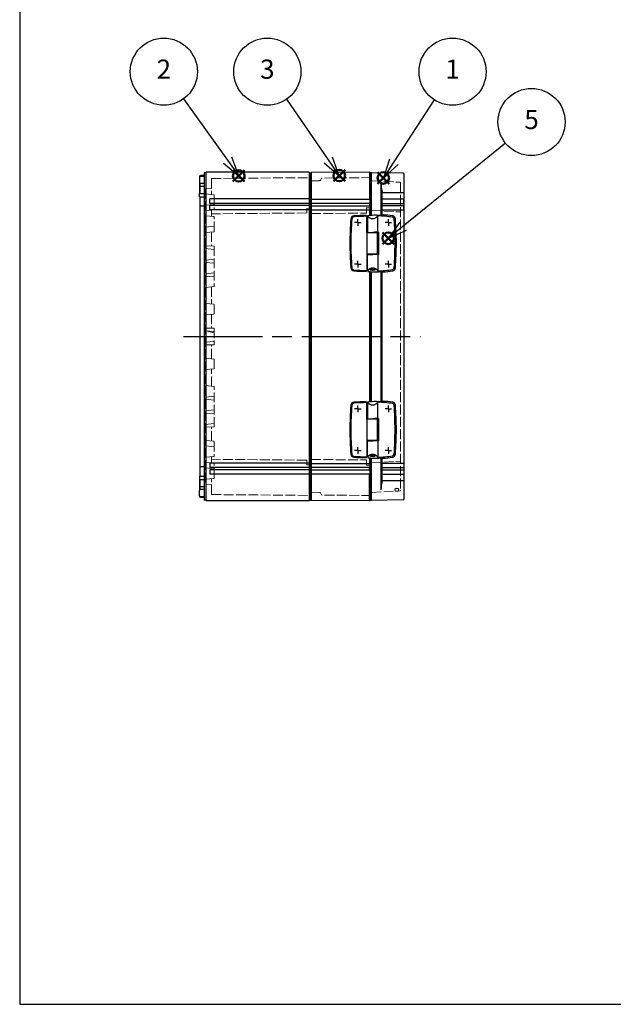
# Model space of a CAD drawing. Units: millimetres. Extents: x 0 to 4846, y 0 to 1680.
# Drawn here: x 0 to 542, y 0 to 898 of the extents above; entities that cross this region are included whole.
import ezdxf

# ---------------------------------------------------------------- set-up
doc = ezdxf.new("R2010")
doc.units = ezdxf.units.MM
doc.header["$LTSCALE"] = 6
doc.linetypes.add('AM_ISO02W050x2', pattern=[3.75, 3, -0.75])
doc.linetypes.add('AM_ISO08W050', pattern=[18, 12, -1.5, 3, -1.5])
doc.layers.add('AM_12', color=7, linetype='Continuous', lineweight=50, plot=False)
for name, color, linetype, lineweight in [('AM_5', 3, 'Continuous', 25), ('AM_7', 4, 'AM_ISO08W050', 25), ('取付穴位置', 4, 'AM_ISO08W050', 25), ('ｴｸｽﾃﾝｼｮﾝﾌﾚｰﾑ', 3, 'Continuous', 25), ('ｴｸｽﾃﾝｼｮﾝﾌﾚｰﾑ0', 3, 'AM_ISO02W050x2', 13), ('ﾄｯﾌﾟｶﾊﾞｰ', 7, 'Continuous', 25), ('ﾄｯﾌﾟｶﾊﾞｰ0', 7, 'AM_ISO02W050x2', 13), ('ﾋﾝｼﾞ', 4, 'Continuous', 25), ('ﾎﾞﾃﾞｨｰ', 2, 'Continuous', 25), ('ﾎﾞﾃﾞｨｰ0', 2, 'AM_ISO02W050x2', 13)]:
    doc.layers.add(name, color=color, linetype=linetype, lineweight=lineweight)
doc.styles.add('ACISOTS', font='isocp.shx', dxfattribs={"height": 1, "bigfont": 'extfont.shx'})

# ---------------------------------------------------------------- blocks, each defined once
blk = doc.blocks.new('TK-A3')
blk.add_lwpolyline([(0, 0), (403, 0), (403, 280), (0, 280)], close=True)
blk = doc.blocks.new('*S48')
at = {"layer": 'AM_12', "color": 4}
for p, q in [((326.73, 748.74), (337.23, 759.24)), ((326.73, 759.24), (337.23, 748.74))]:
    blk.add_line(p, q, dxfattribs=at)
blk.add_circle((331.98, 753.99), 5.25, dxfattribs=at)
blk = doc.blocks.new('*S49')
at = {"layer": 'AM_12', "color": 4}
for p, q in [((194.75, 750.58), (205.25, 761.08)), ((194.75, 761.08), (205.25, 750.58))]:
    blk.add_line(p, q, dxfattribs=at)
blk.add_circle((200, 755.83), 5.25, dxfattribs=at)
blk = doc.blocks.new('*S51')
at = {"layer": 'AM_12', "color": 4}
for p, q in [((331.28, 693.7), (341.78, 704.2)), ((331.28, 704.2), (341.78, 693.7))]:
    blk.add_line(p, q, dxfattribs=at)
blk.add_circle((336.53, 698.95), 5.25, dxfattribs=at)
blk = doc.blocks.new('*S53')
at = {"layer": 'AM_5', "color": 3}
blk.add_line((378.47, 825.27), (341.61, 768.66), dxfattribs=at)
at = {"layer": 'AM_5', "color": 3, "linetype": 'Continuous'}
for p, q in [((337.68, 771.22), (332.06, 753.99)), ((341.61, 768.66), (332.06, 753.99)), ((332.06, 753.99), (345.54, 766.1))]:
    blk.add_line(p, q, dxfattribs=at)
at = {"layer": 'AM_5', "color": 3}
blk.add_circle((395.19, 850.93), 30.62, dxfattribs=at)
at = {"layer": 'AM_5', "color": 7, "insert": (395.19, 850.93), "char_height": 17.5, "attachment_point": 5, "style": 'ACISOTS'}
blk.add_mtext('1', dxfattribs=at)
blk = doc.blocks.new('*S54')
at = {"layer": 'AM_5', "color": 3}
blk.add_line((149.49, 826.08), (189.79, 770.07), dxfattribs=at)
at = {"layer": 'AM_5', "color": 3, "linetype": 'Continuous'}
for p, q in [((200.01, 755.86), (193.6, 772.81)), ((185.99, 767.33), (200.01, 755.86)), ((189.79, 770.07), (200.01, 755.86))]:
    blk.add_line(p, q, dxfattribs=at)
at = {"layer": 'AM_5', "color": 3}
blk.add_circle((131.6, 850.93), 30.62, dxfattribs=at)
at = {"layer": 'AM_5', "color": 7, "insert": (131.6, 850.93), "char_height": 17.5, "attachment_point": 5, "style": 'ACISOTS'}
blk.add_mtext('2', dxfattribs=at)
blk = doc.blocks.new('*S56')
at = {"layer": 'AM_5', "color": 3}
blk.add_line((443.52, 785.73), (350.16, 709.97), dxfattribs=at)
at = {"layer": 'AM_5', "color": 3, "linetype": 'Continuous'}
for p, q in [((347.2, 713.61), (336.57, 698.94)), ((350.16, 709.97), (336.57, 698.94)), ((336.57, 698.94), (353.11, 706.33))]:
    blk.add_line(p, q, dxfattribs=at)
at = {"layer": 'AM_5', "color": 3}
blk.add_circle((467.3, 805.02), 30.62, dxfattribs=at)
at = {"layer": 'AM_5', "color": 7, "insert": (467.3, 805.02), "char_height": 17.5, "attachment_point": 5, "style": 'ACISOTS'}
blk.add_mtext('5', dxfattribs=at)
blk = doc.blocks.new('*S59')
at = {"layer": 'AM_12', "color": 4}
for p, q in [((286.53, 750.88), (297.03, 761.38)), ((286.53, 761.38), (297.03, 750.88))]:
    blk.add_line(p, q, dxfattribs=at)
blk.add_circle((291.78, 756.13), 5.25, dxfattribs=at)
blk = doc.blocks.new('*S60')
at = {"layer": 'AM_5', "color": 3}
blk.add_line((243.51, 825.74), (281.78, 770.38), dxfattribs=at)
at = {"layer": 'AM_5', "color": 3, "linetype": 'Continuous'}
for p, q in [((291.73, 755.98), (285.64, 773.04)), ((277.92, 767.71), (291.73, 755.98)), ((281.78, 770.38), (291.73, 755.98))]:
    blk.add_line(p, q, dxfattribs=at)
at = {"layer": 'AM_5', "color": 3}
blk.add_circle((226.1, 850.93), 30.62, dxfattribs=at)
at = {"layer": 'AM_5', "color": 7, "insert": (226.1, 850.93), "char_height": 17.5, "attachment_point": 5, "style": 'ACISOTS'}
blk.add_mtext('3', dxfattribs=at)

msp = doc.modelspace()

# ---------------------------------------------------------------- linework, layer by layer
at = {"layer": 'AM_7'}
msp.add_line((149.575, 609.268), (366.075, 609.268), dxfattribs=at)
at = {"layer": '取付穴位置'}
for p, q in [((308.775, 713.266), (305.775, 713.266)), ((308.775, 713.266), (308.775, 716.266)), ((308.775, 713.266), (311.775, 713.266)), ((308.775, 713.266), (308.775, 710.266)), ((336.575, 713.266), (333.575, 713.266)), ((336.575, 713.266), (336.575, 716.266)), ((336.575, 713.266), (339.575, 713.266)), ((336.575, 713.266), (336.575, 710.266)), ((308.775, 675.266), (305.775, 675.266)), ((308.775, 675.266), (308.775, 678.266)), ((308.775, 675.266), (311.775, 675.266)), ((308.775, 675.266), (308.775, 672.266)), ((336.575, 675.266), (333.575, 675.266)), ((336.575, 675.266), (336.575, 678.266)), ((336.575, 675.266), (339.575, 675.266)), ((336.575, 675.266), (336.575, 672.266)), ((308.775, 543.262), (305.775, 543.262)), ((308.775, 543.262), (308.775, 546.262)), ((308.775, 543.262), (311.775, 543.262)), ((308.775, 543.262), (308.775, 540.262)), ((336.575, 543.262), (333.575, 543.262)), ((336.575, 543.262), (336.575, 546.262)), ((336.575, 543.262), (339.575, 543.262)), ((336.575, 543.262), (336.575, 540.262)), ((308.775, 505.262), (305.775, 505.262)), ((308.775, 505.262), (308.775, 508.262)), ((308.775, 505.262), (311.775, 505.262)), ((308.775, 505.262), (308.775, 502.262)), ((336.575, 505.262), (333.575, 505.262)), ((336.575, 505.262), (336.575, 508.262)), ((336.575, 505.262), (339.575, 505.262)), ((336.575, 505.262), (336.575, 502.262))]:
    msp.add_line(p, q, dxfattribs=at)
at = {"layer": 'ｴｸｽﾃﾝｼｮﾝﾌﾚｰﾑ'}
for p, q in [((319.275, 759.268), (266.075, 758.804)), ((266.075, 459.732), (266.075, 758.804)), ((319.575, 758.768), (319.275, 759.268)), ((266.075, 734.518), (319.575, 734.518)), ((266.075, 731.018), (319.575, 731.018)), ((266.075, 728.518), (319.575, 728.518)), ((319.275, 731.018), (319.275, 728.518)), ((266.075, 725.018), (319.575, 725.018)), ((266.075, 493.518), (319.575, 493.518)), ((266.075, 490.018), (319.575, 490.018)), ((266.075, 487.518), (319.575, 487.518)), ((319.275, 487.518), (319.275, 490.018)), ((266.075, 484.018), (319.575, 484.018)), ((319.275, 459.268), (266.075, 459.732)), ((319.575, 459.768), (319.275, 459.268))]:
    msp.add_line(p, q, dxfattribs=at)
at = {"layer": 'ｴｸｽﾃﾝｼｮﾝﾌﾚｰﾑ', "ltscale": 0.5}
for p, q in [((319.275, 759.268), (319.275, 734.518)), ((321.075, 758.768), (319.575, 758.768)), ((319.575, 758.768), (319.575, 719.979)), ((321.075, 720.099), (321.075, 758.768)), ((319.275, 731.018), (319.275, 728.518)), ((319.275, 725.018), (319.275, 719.952)), ((319.275, 668.58), (319.275, 549.948)), ((319.575, 668.553), (319.575, 549.975)), ((321.075, 550.095), (321.075, 668.433)), ((319.275, 498.576), (319.275, 493.518)), ((319.575, 498.549), (319.575, 459.768)), ((321.075, 459.768), (321.075, 498.429)), ((319.275, 487.518), (319.275, 490.018)), ((319.275, 459.268), (319.275, 484.018)), ((321.075, 459.768), (319.575, 459.768))]:
    msp.add_line(p, q, dxfattribs=at)
at = {"layer": 'ｴｸｽﾃﾝｼｮﾝﾌﾚｰﾑ0', "ltscale": 0.5}
for p, q in [((273.744, 751.477), (266.075, 751.41)), ((274.601, 751.977), (275.602, 753.711)), ((321.075, 754.256), (275.859, 753.861)), ((266.075, 721.415), (316.575, 721.856)), ((321.075, 726.691), (316.575, 726.651)), ((316.575, 721.856), (316.575, 726.651)), ((266.075, 497.121), (316.575, 496.68)), ((316.575, 496.68), (316.575, 491.885)), ((321.075, 491.846), (316.575, 491.885)), ((273.744, 467.059), (266.075, 467.126)), ((274.601, 466.559), (275.602, 464.825)), ((321.075, 464.281), (275.859, 464.675))]:
    msp.add_line(p, q, dxfattribs=at)
for centre, radius, start, end in [((273.735, 752.477), 1, 270.5, 330), ((275.862, 753.561), 0.3, 90.5, 150), ((273.735, 466.059), 1, 30, 89.5), ((275.862, 464.975), 0.3, 210, 269.5)]:
    msp.add_arc(centre, radius, start, end, dxfattribs=at)
at = {"layer": 'ﾄｯﾌﾟｶﾊﾞｰ'}
for p, q in [((350.092, 758.262), (321.075, 758.768)), ((321.075, 720.099), (321.075, 758.768)), ((329.809, 749.268), (329.809, 720.023)), ((331.075, 740.747), (350.575, 740.747)), ((331.075, 720.208), (331.075, 740.747)), ((331.075, 734.768), (350.575, 734.768)), ((331.075, 730.768), (350.575, 730.768)), ((331.075, 728.768), (350.575, 728.768)), ((350.575, 730.768), (350.575, 734.768)), ((350.575, 724.768), (350.575, 728.768)), ((331.075, 724.768), (350.575, 724.768)), ((321.075, 550.095), (321.075, 668.433)), ((329.809, 668.509), (329.809, 550.019)), ((331.075, 550.204), (331.075, 668.323)), ((321.075, 459.768), (321.075, 498.429)), ((329.809, 498.505), (329.809, 469.268)), ((331.075, 477.789), (331.075, 498.319)), ((331.075, 493.768), (350.575, 493.768)), ((331.075, 489.768), (350.575, 489.768)), ((331.075, 487.768), (350.575, 487.768)), ((350.575, 493.768), (350.575, 489.768)), ((350.575, 487.768), (350.575, 483.768)), ((331.075, 483.768), (350.575, 483.768)), ((331.075, 477.789), (350.575, 477.789)), ((350.092, 460.275), (321.075, 459.768))]:
    msp.add_line(p, q, dxfattribs=at)
at = {"layer": 'ﾄｯﾌﾟｶﾊﾞｰ', "ltscale": 0.5}
msp.add_line((351.075, 461.275), (351.075, 757.262), dxfattribs=at)
at = {"layer": 'ﾄｯﾌﾟｶﾊﾞｰ'}
msp.add_circle((344.285, 469.415), 1.6, dxfattribs=at)
for centre, radius, start, end in [((350.075, 757.262), 1, 0, 89), ((361.815, 749.67), 32.009, 180.719857, 196.186943), ((350.575, 741.247), 0.5, 270, 0), ((350.575, 735.268), 0.5, 270, 0), ((350.575, 730.268), 0.5, 0, 90), ((350.575, 729.268), 0.5, 270, 0), ((350.575, 724.268), 0.5, 0, 90), ((350.575, 494.268), 0.5, 270, 0), ((350.575, 489.268), 0.5, 0, 90), ((350.575, 488.268), 0.5, 270, 0), ((361.815, 468.866), 32.009, 163.813057, 179.280143), ((350.575, 483.268), 0.5, 0, 90), ((350.575, 477.289), 0.5, 0, 90), ((350.075, 461.275), 1, 271, 0)]:
    msp.add_arc(centre, radius, start, end, dxfattribs=at)
at = {"layer": 'ﾄｯﾌﾟｶﾊﾞｰ0', "ltscale": 0.5}
for p, q in [((321.075, 751.437), (347.291, 750.063)), ((347.575, 749.763), (347.575, 468.773)), ((321.075, 724.337), (347.29, 722.963)), ((321.075, 494.199), (347.29, 495.573)), ((321.075, 467.099), (347.291, 468.473))]:
    msp.add_line(p, q, dxfattribs=at)
for centre, start, end in [((347.275, 749.763), 0, 86.999576), ((347.275, 722.663), 359.999576, 86.999576), ((347.275, 495.873), 273.000424, 0.000424), ((347.275, 468.773), 273.000424, 0)]:
    msp.add_arc(centre, 0.3, start, end, dxfattribs=at)
at = {"layer": 'ﾋﾝｼﾞ'}
for p, q in [((316.915, 703.966), (316.915, 718.763)), ((317.684, 719.322), (317.684, 704.346)), ((326.878, 704.389), (326.878, 719.352)), ((321.111, 703.966), (316.915, 703.966)), ((317.214, 684.566), (317.214, 703.966)), ((317.684, 704.346), (320.215, 704.34)), ((326.465, 703.901), (321.111, 703.966)), ((327.465, 704.396), (324.215, 704.36)), ((326.465, 703.901), (326.465, 684.63)), ((327.465, 704.396), (327.465, 684.136)), ((321.111, 684.566), (316.915, 684.566)), ((316.915, 684.566), (316.915, 669.769)), ((317.684, 669.21), (317.684, 684.185)), ((326.465, 684.63), (321.111, 684.566)), ((327.465, 684.136), (324.215, 684.172)), ((326.878, 684.142), (326.878, 669.18)), ((316.915, 533.962), (316.915, 548.759)), ((317.684, 549.318), (317.684, 534.342)), ((326.878, 534.385), (326.878, 549.348)), ((321.111, 533.962), (316.915, 533.962)), ((317.214, 514.562), (317.214, 533.962)), ((317.684, 534.342), (320.215, 534.336)), ((326.465, 533.898), (321.111, 533.962)), ((327.465, 534.392), (324.215, 534.356)), ((326.465, 533.898), (326.465, 514.626)), ((327.465, 534.392), (327.465, 514.132)), ((321.111, 514.562), (316.915, 514.562)), ((316.915, 514.562), (316.915, 499.765)), ((317.684, 499.206), (317.684, 514.181)), ((326.465, 514.626), (321.111, 514.562)), ((327.465, 514.132), (324.215, 514.168)), ((326.878, 514.138), (326.878, 499.176))]:
    msp.add_line(p, q, dxfattribs=at)
at = {"layer": 'ﾋﾝｼﾞ', "ltscale": 2.94575}
for p, q in [((320.215, 704.34), (321.709, 704.336)), ((317.684, 684.185), (321.709, 684.196)), ((320.215, 534.336), (321.709, 534.332)), ((317.684, 514.181), (321.709, 514.192))]:
    msp.add_line(p, q, dxfattribs=at)
at = {"layer": 'ﾋﾝｼﾞ', "ltscale": 1.288413}
for p, q in [((321.709, 704.336), (322.385, 704.336)), ((321.709, 684.196), (322.385, 684.196)), ((321.709, 534.332), (322.385, 534.332)), ((321.709, 514.192), (322.385, 514.192))]:
    msp.add_line(p, q, dxfattribs=at)
at = {"layer": 'ﾋﾝｼﾞ', "ltscale": 6.399889}
for p, q in [((324.215, 704.36), (322.385, 704.336)), ((324.215, 684.172), (322.385, 684.196)), ((324.215, 534.356), (322.385, 534.332)), ((324.215, 514.168), (322.385, 514.192))]:
    msp.add_line(p, q, dxfattribs=at)
at = {"layer": 'ﾋﾝｼﾞ', "flags": 128}
for points in [[(317.684, 719.322), (317.685, 719.354), (317.688, 719.386), (317.693, 719.417), (317.7, 719.449), (317.709, 719.479), (317.719, 719.51), (317.732, 719.539), (317.746, 719.568), (317.762, 719.595), (317.779, 719.622), (317.798, 719.647), (317.818, 719.672), (317.84, 719.695), (317.863, 719.716), (317.887, 719.736), (317.913, 719.755), (317.939, 719.772), (317.966, 719.787), (317.995, 719.8), (318.024, 719.812), (318.053, 719.822), (318.083, 719.83), (318.114, 719.836), (318.145, 719.841)], [(329.938, 720.015), (329.964, 720.014), (329.991, 720.013), (330.018, 720.012), (330.044, 720.011), (330.071, 720.01), (330.097, 720.009), (330.123, 720.009), (330.148, 720.009), (330.173, 720.009), (330.197, 720.009), (330.22, 720.01), (330.242, 720.011), (330.263, 720.012), (330.284, 720.013), (330.304, 720.014), (330.322, 720.015), (330.34, 720.017), (330.357, 720.019), (330.373, 720.021), (330.387, 720.023), (330.4, 720.025), (330.411, 720.027), (330.422, 720.03), (330.431, 720.032)], [(317.684, 669.21), (317.685, 669.177), (317.688, 669.145), (317.693, 669.114), (317.7, 669.083), (317.709, 669.052), (317.719, 669.022), (317.732, 668.992), (317.746, 668.964), (317.762, 668.936), (317.779, 668.909), (317.798, 668.884), (317.818, 668.86), (317.84, 668.837), (317.863, 668.815), (317.887, 668.795), (317.913, 668.777), (317.939, 668.76), (317.966, 668.745), (317.995, 668.731), (318.024, 668.719), (318.053, 668.709), (318.083, 668.701), (318.114, 668.695), (318.145, 668.691)], [(322.215, 669.67), (321.937, 669.682), (321.665, 669.704), (321.404, 669.735), (321.158, 669.775), (320.93, 669.822), (320.725, 669.877), (320.546, 669.939), (320.394, 670.006), (320.273, 670.078), (320.186, 670.153), (320.132, 670.232), (320.115, 670.31), (320.134, 670.389), (320.189, 670.466), (320.278, 670.54), (320.4, 670.609), (320.553, 670.673), (320.734, 670.73), (320.939, 670.778), (321.166, 670.818), (321.411, 670.848), (321.67, 670.868), (321.94, 670.878), (322.215, 670.876)], [(322.215, 670.876), (322.493, 670.863), (322.764, 670.84), (323.024, 670.806), (323.27, 670.762), (323.497, 670.71), (323.701, 670.651), (323.881, 670.585), (324.033, 670.513), (324.155, 670.438), (324.243, 670.36), (324.297, 670.28), (324.315, 670.201), (324.298, 670.123), (324.244, 670.048), (324.156, 669.977), (324.035, 669.911), (323.882, 669.852), (323.701, 669.8), (323.496, 669.756), (323.268, 669.72), (323.022, 669.693), (322.762, 669.676), (322.491, 669.668), (322.215, 669.67)], [(329.938, 668.516), (329.964, 668.518), (329.991, 668.519), (330.018, 668.52), (330.044, 668.521), (330.071, 668.521), (330.097, 668.522), (330.123, 668.522), (330.148, 668.522), (330.173, 668.522), (330.197, 668.522), (330.22, 668.521), (330.242, 668.521), (330.263, 668.52), (330.284, 668.519), (330.304, 668.518), (330.322, 668.516), (330.34, 668.515), (330.357, 668.513), (330.373, 668.511), (330.387, 668.509), (330.4, 668.506), (330.411, 668.504), (330.422, 668.502), (330.431, 668.499)], [(317.684, 549.318), (317.685, 549.35), (317.688, 549.382), (317.693, 549.414), (317.7, 549.445), (317.709, 549.475), (317.719, 549.506), (317.732, 549.535), (317.746, 549.564), (317.762, 549.591), (317.779, 549.618), (317.798, 549.644), (317.818, 549.668), (317.84, 549.691), (317.863, 549.712), (317.887, 549.732), (317.913, 549.751), (317.939, 549.768), (317.966, 549.783), (317.995, 549.797), (318.024, 549.808), (318.053, 549.818), (318.083, 549.826), (318.114, 549.833), (318.145, 549.837)], [(329.938, 550.011), (329.964, 550.01), (329.991, 550.009), (330.018, 550.008), (330.044, 550.007), (330.071, 550.006), (330.097, 550.006), (330.123, 550.005), (330.148, 550.005), (330.173, 550.005), (330.197, 550.006), (330.22, 550.006), (330.242, 550.007), (330.263, 550.008), (330.284, 550.009), (330.304, 550.01), (330.322, 550.011), (330.34, 550.013), (330.357, 550.015), (330.373, 550.017), (330.387, 550.019), (330.4, 550.021), (330.411, 550.023), (330.422, 550.026), (330.431, 550.029)], [(317.684, 499.206), (317.685, 499.173), (317.688, 499.142), (317.693, 499.11), (317.7, 499.079), (317.709, 499.048), (317.719, 499.018), (317.732, 498.989), (317.746, 498.96), (317.762, 498.932), (317.779, 498.906), (317.798, 498.88), (317.818, 498.856), (317.84, 498.833), (317.863, 498.811), (317.887, 498.791), (317.913, 498.773), (317.939, 498.756), (317.966, 498.741), (317.995, 498.727), (318.024, 498.715), (318.053, 498.705), (318.083, 498.697), (318.114, 498.691), (318.145, 498.687)], [(322.215, 499.666), (321.937, 499.679), (321.665, 499.7), (321.404, 499.731), (321.158, 499.771), (320.93, 499.819), (320.725, 499.873), (320.546, 499.935), (320.394, 500.002), (320.273, 500.074), (320.186, 500.15), (320.132, 500.228), (320.115, 500.307), (320.134, 500.385), (320.189, 500.462), (320.278, 500.536), (320.4, 500.605), (320.553, 500.669), (320.734, 500.726), (320.939, 500.774), (321.166, 500.814), (321.411, 500.845), (321.67, 500.865), (321.94, 500.874), (322.215, 500.872)], [(322.215, 500.872), (322.493, 500.859), (322.764, 500.836), (323.024, 500.802), (323.27, 500.759), (323.497, 500.707), (323.701, 500.647), (323.881, 500.581), (324.033, 500.51), (324.155, 500.434), (324.243, 500.356), (324.297, 500.276), (324.315, 500.197), (324.298, 500.119), (324.244, 500.044), (324.156, 499.973), (324.035, 499.908), (323.882, 499.848), (323.701, 499.796), (323.496, 499.752), (323.268, 499.716), (323.022, 499.689), (322.762, 499.672), (322.491, 499.664), (322.215, 499.666)], [(329.938, 498.512), (329.964, 498.514), (329.991, 498.515), (330.018, 498.516), (330.044, 498.517), (330.071, 498.518), (330.097, 498.518), (330.123, 498.518), (330.148, 498.518), (330.173, 498.518), (330.197, 498.518), (330.22, 498.518), (330.242, 498.517), (330.263, 498.516), (330.284, 498.515), (330.304, 498.514), (330.322, 498.512), (330.34, 498.511), (330.357, 498.509), (330.373, 498.507), (330.387, 498.505), (330.4, 498.503), (330.411, 498.5), (330.422, 498.498), (330.431, 498.495)]]:
    msp.add_lwpolyline(points, dxfattribs=at)
at = {"layer": 'ﾋﾝｼﾞ'}
for centre, radius, start, end in [((305.371, 716.305), 2.995, 94.543212, 175.283869), ((317.064, 569.766), 150, 90.441093, 94.561646), ((317.064, 569.766), 149.18, 90.125979, 94.561646), ((315.917, 718.763), 0.998, 359.968313, 90.47278), ((316.737, 718.767), 0.178, 359.968313, 90.47278), ((322.288, 722.265), 5.436, 212.171553, 327.602642), ((324.743, 620.575), 98.8, 80.911447, 88.761758), ((324.743, 620.575), 100, 80.911447, 85.939047), ((340.067, 716.362), 2.995, 4.248194, 80.929691), ((571.465, 694.266), 270, 175.265434, 180), ((571.465, 694.266), 269.18, 175.265434, 180), ((305.371, 716.305), 2.175, 94.543212, 175.283869), ((340.067, 716.362), 1.795, 4.248194, 80.929691), ((43.885, 694.266), 298.8, 0, 4.266438), ((43.885, 694.266), 300, 0, 4.266438), ((571.465, 694.266), 270, 180, 184.734566), ((571.465, 694.266), 269.18, 180, 184.734566), ((44.169, 694.255), 298.516, 355.731459, 0.002031), ((43.885, 694.266), 300, 355.733562, 0), ((305.371, 672.226), 2.995, 184.716131, 265.456788), ((305.208, 672.063), 2.005, 180.43792, 269.734999), ((317.064, 818.766), 150, 265.438354, 269.558907), ((317.064, 818.766), 149.18, 265.438354, 269.87485), ((315.917, 669.768), 0.998, 269.52722, 0.031687), ((316.737, 669.764), 0.178, 269.52722, 0.031687), ((322.288, 666.267), 5.436, 32.397358, 147.828447), ((324.743, 767.956), 98.8, 271.238242, 279.088553), ((324.743, 767.956), 100, 274.060953, 279.088553), ((340.069, 672.168), 1.793, 279.012856, 355.797064), ((340.067, 672.169), 2.995, 279.070309, 355.751806), ((305.371, 546.301), 2.995, 94.543212, 175.283869), ((305.371, 546.301), 2.175, 94.543212, 175.283869), ((317.064, 399.762), 150, 90.441093, 94.561646), ((317.064, 399.762), 149.18, 90.125979, 94.561646), ((315.917, 548.759), 0.998, 359.968313, 90.47278), ((316.737, 548.763), 0.178, 359.968313, 90.47278), ((322.288, 552.261), 5.436, 212.171553, 327.602642), ((324.743, 450.571), 98.8, 80.911447, 88.761758), ((324.743, 450.571), 100, 80.911447, 85.939047), ((340.067, 546.358), 1.795, 4.248194, 80.929691), ((340.067, 546.358), 2.995, 4.248194, 80.929691), ((571.465, 524.262), 270, 175.265434, 180), ((571.465, 524.262), 269.18, 175.265434, 180), ((43.885, 524.262), 298.8, 0, 4.266438), ((43.885, 524.262), 300, 0, 4.266438), ((571.465, 524.262), 270, 180, 184.734566), ((571.465, 524.262), 269.18, 180, 184.734566), ((44.169, 524.251), 298.516, 355.731459, 0.002031), ((43.885, 524.262), 300, 355.733562, 0), ((305.371, 502.222), 2.995, 184.716131, 265.456788), ((305.208, 502.059), 2.005, 180.43792, 269.734999), ((317.064, 648.762), 150, 265.438354, 269.558907), ((317.064, 648.762), 149.18, 265.438354, 269.87485), ((315.917, 499.764), 0.998, 269.52722, 0.031687), ((316.737, 499.76), 0.178, 269.52722, 0.031687), ((322.288, 496.263), 5.436, 32.397358, 147.828447), ((324.743, 597.953), 98.8, 271.238242, 279.088553), ((324.743, 597.953), 100, 274.060953, 279.088553), ((340.069, 502.164), 1.793, 279.012856, 355.797064), ((340.067, 502.165), 2.995, 279.070309, 355.751806)]:
    msp.add_arc(centre, radius, start, end, dxfattribs=at)
at = {"layer": 'ﾋﾝｼﾞ', "extrusion": (0, 0, -1)}
for centre, major_axis, ratio, start_param, end_param in [((327.414, 624.905), (0, 95.42), 0.9659258, 6.1824446, 6.2212457), ((324.3, 620.653), (0, 99.522), 0.9993908, 6.2571297, 6.3398953), ((332.363, 658.291), (0, 62.057), 0.309017, 6.1822677, 6.2551509), ((327.414, 454.901), (0, 95.42), 0.9659258, 6.1824446, 6.2212457), ((324.3, 450.649), (0, 99.522), 0.9993908, 6.2571297, 6.3398953), ((332.363, 488.287), (0, 62.057), 0.309017, 6.1822677, 6.2551509)]:
    msp.add_ellipse(centre, major_axis=major_axis, ratio=ratio, start_param=start_param, end_param=end_param, dxfattribs=at)
at = {"layer": 'ﾋﾝｼﾞ'}
for centre, major_axis, ratio, start_param, end_param in [((327.414, 763.627), (0, -95.42), 0.9659258, 6.1824446, 6.2212457), ((324.3, 767.878), (0, -99.522), 0.9993908, 6.2571297, 6.3398953), ((332.363, 730.24), (0, -62.057), 0.309017, 6.1822677, 6.2551509), ((327.414, 593.623), (0, -95.42), 0.9659258, 6.1824446, 6.2212457), ((324.3, 597.874), (0, -99.522), 0.9993908, 6.2571297, 6.3398953), ((332.363, 560.236), (0, -62.057), 0.309017, 6.1822677, 6.2551509)]:
    msp.add_ellipse(centre, major_axis=major_axis, ratio=ratio, start_param=start_param, end_param=end_param, dxfattribs=at)
at = {"layer": 'ﾎﾞﾃﾞｨｰ'}
for p, q in [((165.26, 756.21), (164.575, 755.868)), ((164.575, 755.868), (164.575, 755.275)), ((164.575, 755.275), (164.575, 755.868)), ((168.575, 755.371), (164.763, 755.305)), ((168.575, 756.268), (165.26, 756.21)), ((168.575, 758.518), (168.575, 460.018)), ((170.075, 758.518), (168.575, 758.518)), ((170.508, 759.268), (170.075, 758.518)), ((170.075, 758.518), (170.075, 460.018)), ((264.142, 759.268), (170.508, 759.268)), ((264.142, 759.268), (264.142, 459.268)), ((264.142, 759.268), (264.575, 758.518)), ((264.575, 758.518), (264.575, 460.018)), ((264.575, 758.518), (266.075, 758.518)), ((266.075, 758.518), (266.075, 460.018)), ((164.075, 754.605), (164.075, 749.678)), ((164.575, 749.008), (164.575, 739.728)), ((164.575, 739.728), (164.575, 748.864)), ((168.575, 746.268), (164.575, 746.268)), ((168.575, 748.912), (164.763, 748.978)), ((164.075, 739.72), (168.575, 739.798)), ((164.075, 736.659), (164.075, 739.72)), ((164.075, 736.659), (168.575, 736.698)), ((164.575, 736.663), (164.575, 481.873)), ((168.575, 728.268), (164.575, 728.268)), ((264.142, 734.768), (173.745, 734.768)), ((173.745, 730.768), (173.745, 734.768)), ((264.142, 730.768), (173.745, 730.768)), ((264.142, 728.808), (173.745, 728.808)), ((173.745, 724.808), (173.745, 728.808)), ((264.142, 724.808), (173.745, 724.808)), ((168.575, 490.268), (164.575, 490.268)), ((173.745, 493.728), (173.745, 489.728)), ((264.142, 493.728), (173.745, 493.728)), ((264.142, 489.728), (173.745, 489.728)), ((173.745, 487.768), (173.745, 483.768)), ((264.142, 487.768), (173.745, 487.768)), ((164.075, 481.877), (164.075, 478.817)), ((164.075, 481.877), (168.575, 481.838)), ((164.075, 478.817), (168.575, 478.738)), ((164.575, 478.808), (164.575, 469.673)), ((164.575, 469.529), (164.575, 478.808)), ((264.142, 483.768), (173.745, 483.768)), ((164.075, 463.932), (164.075, 468.858)), ((168.575, 472.268), (164.575, 472.268)), ((168.575, 469.624), (164.763, 469.558)), ((164.575, 462.668), (164.575, 463.261)), ((164.575, 463.261), (164.575, 462.668)), ((165.26, 462.326), (164.575, 462.668)), ((168.575, 463.165), (164.763, 463.232)), ((168.575, 462.268), (165.26, 462.326)), ((170.075, 460.018), (168.575, 460.018)), ((170.508, 459.268), (170.075, 460.018)), ((264.142, 459.268), (170.508, 459.268)), ((264.142, 459.268), (264.575, 460.018)), ((264.575, 460.018), (266.075, 460.018))]:
    msp.add_line(p, q, dxfattribs=at)
for centre, start, end in [((164.775, 754.605), 91, 180), ((164.775, 749.678), 180, 269), ((164.775, 468.858), 91, 180), ((164.775, 463.932), 180, 269)]:
    msp.add_arc(centre, 0.7, start, end, dxfattribs=at)
at = {"layer": 'ﾎﾞﾃﾞｨｰ0', "ltscale": 0.5}
for p, q in [((175.075, 753.452), (266.075, 754.246)), ((175.075, 753.452), (175.075, 738.938)), ((169.575, 743.981), (175.075, 744.269)), ((169.575, 743.981), (169.575, 474.556)), ((170.022, 739.471), (177.217, 738.711)), ((177.575, 738.314), (177.575, 725.223)), ((170.022, 729.065), (177.217, 729.825)), ((170.022, 724.065), (177.217, 724.825)), ((170.022, 719.471), (177.217, 718.711)), ((175.075, 724.599), (175.075, 718.938)), ((262.075, 722.018), (175.075, 721.26)), ((262.075, 726.211), (266.075, 726.246)), ((262.075, 722.018), (262.075, 726.211)), ((170.022, 709.065), (177.217, 709.825)), ((177.575, 705.223), (177.575, 718.314)), ((170.022, 704.065), (177.217, 704.825)), ((175.075, 704.599), (175.074, 691.812)), ((177.575, 691.768), (169.575, 691.908)), ((177.575, 691.768), (177.575, 655.223)), ((177.216, 688.708), (169.575, 689.504)), ((170.022, 679.05), (177.216, 679.799)), ((177.216, 676.208), (170.022, 676.957)), ((177.575, 680.226), (177.575, 680.197)), ((170.022, 666.55), (177.216, 667.299)), ((177.216, 663.708), (170.022, 664.457)), ((170.022, 654.065), (177.217, 654.825)), ((175.074, 654.599), (175.074, 638.937)), ((170.022, 639.47), (177.217, 638.711)), ((177.575, 630.175), (177.575, 638.361)), ((170.022, 629.065), (177.217, 629.824)), ((175.074, 629.598), (175.074, 616.812)), ((177.575, 616.768), (169.575, 616.908)), ((177.216, 613.723), (170.022, 614.472)), ((177.575, 616.768), (177.575, 601.768)), ((177.216, 604.814), (170.022, 604.065)), ((177.575, 601.768), (169.575, 601.628)), ((175.074, 588.938), (175.074, 601.725)), ((170.022, 589.472), (177.217, 588.712)), ((177.575, 588.361), (177.575, 580.175)), ((170.022, 579.066), (177.217, 579.826)), ((175.074, 563.938), (175.074, 579.599)), ((170.022, 564.471), (177.217, 563.712)), ((177.575, 526.768), (177.575, 563.314)), ((177.216, 554.828), (170.022, 554.079)), ((170.022, 551.986), (177.216, 551.237)), ((177.216, 542.328), (170.022, 541.579)), ((170.022, 539.486), (177.216, 538.737)), ((177.575, 538.31), (177.575, 538.34)), ((177.216, 529.828), (169.575, 529.032)), ((177.575, 526.768), (169.575, 526.628)), ((175.075, 513.938), (175.074, 526.725)), ((170.022, 514.471), (177.217, 513.711)), ((177.575, 513.314), (177.575, 500.223)), ((170.022, 509.471), (177.217, 508.711)), ((170.022, 499.065), (177.217, 499.825)), ((170.022, 494.471), (177.217, 493.711)), ((175.075, 493.938), (175.075, 499.599)), ((262.075, 496.518), (175.075, 497.277)), ((262.075, 496.518), (262.075, 492.325)), ((170.022, 489.471), (177.217, 488.712)), ((177.575, 480.223), (177.575, 493.314)), ((262.075, 492.325), (266.075, 492.291)), ((170.022, 479.065), (177.217, 479.825)), ((175.075, 465.084), (175.075, 479.599)), ((169.575, 474.556), (175.075, 474.267)), ((175.075, 465.084), (266.075, 464.291))]:
    msp.add_line(p, q, dxfattribs=at)
for points in [[(170.022, 689.457, 0), (169.901, 689.486, 0), (169.796, 689.54, 0), (169.705, 689.621, 0), (169.634, 689.721, 0), (169.591, 689.833, 0), (169.575, 689.96, 0)], [(169.575, 678.548, 0), (169.591, 678.674, 0), (169.634, 678.787, 0), (169.705, 678.887, 0), (169.796, 678.968, 0), (169.901, 679.022, 0), (170.022, 679.05, 0)], [(170.022, 676.957, 0), (169.901, 676.986, 0), (169.796, 677.04, 0), (169.705, 677.121, 0), (169.634, 677.221, 0), (169.591, 677.333, 0), (169.575, 677.46, 0)], [(169.575, 666.048, 0), (169.591, 666.174, 0), (169.634, 666.287, 0), (169.704, 666.387, 0), (169.796, 666.468, 0), (169.901, 666.522, 0), (170.022, 666.55, 0)], [(170.022, 664.457, 0), (169.901, 664.486, 0), (169.796, 664.54, 0), (169.704, 664.621, 0), (169.634, 664.721, 0), (169.591, 664.833, 0), (169.575, 664.96, 0)], [(177.575, 612.667, 0), (169.901, 614.5, 0), (169.796, 614.554, 0), (169.705, 614.635, 0), (169.634, 614.735, 0), (169.591, 614.848, 0), (169.575, 614.974, 0)], [(170.022, 604.065, 0), (169.901, 604.036, 0), (169.796, 603.982, 0), (169.705, 603.901, 0), (169.634, 603.801, 0), (169.591, 603.689, 0), (169.575, 603.562, 0)], [(170.022, 554.079, 0), (169.901, 554.05, 0), (169.796, 553.996, 0), (169.704, 553.916, 0), (169.634, 553.815, 0), (169.591, 553.703, 0), (169.575, 553.576, 0)], [(169.575, 552.488, 0), (169.591, 552.362, 0), (169.634, 552.25, 0), (169.704, 552.149, 0), (169.796, 552.068, 0), (169.901, 552.015, 0), (170.022, 551.986, 0)], [(170.022, 541.579, 0), (169.901, 541.55, 0), (169.796, 541.496, 0), (169.705, 541.416, 0), (169.634, 541.315, 0), (169.591, 541.203, 0), (169.575, 541.076, 0)], [(169.575, 539.988, 0), (169.591, 539.862, 0), (169.634, 539.75, 0), (169.705, 539.649, 0), (169.796, 539.568, 0), (169.901, 539.515, 0), (170.022, 539.486, 0)], [(170.022, 529.079, 0), (169.901, 529.05, 0), (169.796, 528.996, 0), (169.705, 528.916, 0), (169.634, 528.815, 0), (169.591, 528.703, 0), (169.575, 528.576, 0)]]:
    msp.add_polyline3d(points, dxfattribs=at)
for centre, radius, start, end in [((170.075, 739.968), 0.5, 179.999576, 263.973754), ((177.175, 738.314), 0.4, 0, 83.973754), ((170.075, 728.568), 0.5, 96.025398, 179.999576), ((177.175, 730.223), 0.4, 276.025398, 0), ((170.075, 723.568), 0.5, 96.025213, 179.999576), ((170.075, 719.968), 0.5, 179.999576, 263.973754), ((177.175, 725.223), 0.4, 276.025213, 0), ((177.175, 718.314), 0.4, 360, 83.973754), ((177.175, 710.223), 0.4, 276.025213, 360), ((170.075, 708.568), 0.5, 96.025213, 179.999576), ((170.075, 703.568), 0.5, 96.025213, 179.999576), ((177.175, 705.223), 0.4, 276.025213, 360), ((177.175, 688.31), 0.4, 359.999576, 84.056072), ((177.175, 680.197), 0.4, 275.943, 359.999576), ((177.175, 675.81), 0.4, 359.999576, 84.056072), ((177.175, 667.697), 0.4, 275.943, 359.999576), ((177.175, 663.31), 0.4, 359.999576, 84.056072), ((170.075, 653.568), 0.5, 96.025398, 179.999576), ((177.175, 655.223), 0.4, 276.025398, 359.999576), ((170.075, 639.967), 0.5, 179.999576, 263.973754), ((177.175, 638.313), 0.4, 359.999576, 83.973754), ((170.075, 628.567), 0.5, 96.025396, 179.999576), ((177.175, 630.222), 0.4, 276.025398, 359.999576), ((177.175, 613.325), 0.4, 359.999576, 84.056072), ((177.175, 605.212), 0.4, 275.943928, 0.000424), ((170.075, 589.969), 0.5, 180.000424, 263.974604), ((177.175, 588.314), 0.4, 0.000424, 83.974602), ((170.075, 578.569), 0.5, 96.026246, 180.000424), ((177.175, 580.223), 0.4, 276.026246, 0.000424), ((170.075, 564.968), 0.5, 180.000424, 263.974602), ((177.175, 563.314), 0.4, 0.000424, 83.974602), ((177.175, 555.226), 0.4, 275.943928, 0.000424), ((177.175, 550.839), 0.4, 0.000424, 84.057), ((177.175, 542.726), 0.4, 275.943928, 0.000424), ((177.175, 538.339), 0.4, 0.000424, 84.057), ((177.175, 530.226), 0.4, 275.943928, 0.000424), ((170.075, 514.968), 0.5, 180.000424, 263.974787), ((177.175, 513.314), 0.4, 0, 83.974787), ((170.075, 509.968), 0.5, 180.000424, 263.974787), ((177.175, 508.314), 0.4, 0, 83.974787), ((170.075, 498.568), 0.5, 96.026246, 180.000424), ((170.075, 494.968), 0.5, 180.000424, 263.974787), ((177.175, 500.223), 0.4, 276.026246, 0), ((170.075, 489.968), 0.5, 180.000424, 263.974602), ((177.175, 493.314), 0.4, 0, 83.974787), ((177.175, 488.314), 0.4, 0, 83.974602), ((170.075, 478.568), 0.5, 96.026246, 180.000424), ((177.175, 480.223), 0.4, 276.026246, 0)]:
    msp.add_arc(centre, radius, start, end, dxfattribs=at)

# ---------------------------------------------------------------- block references
at = {"lineweight": 0, "xscale": 6, "yscale": 6, "zscale": 6}
msp.add_blockref('TK-A3', (0, 0), dxfattribs=at)
at = {"layer": 'AM_12', "ltscale": 0.5}
for name in ['*S49', '*S59', '*S48', '*S51']:
    msp.add_blockref(name, (0, 0), dxfattribs=at)
at = {"layer": 'AM_5', "ltscale": 0.5}
for name in ['*S54', '*S60', '*S53', '*S56']:
    msp.add_blockref(name, (0, 0), dxfattribs=at)

doc.saveas('drawing.dxf')
